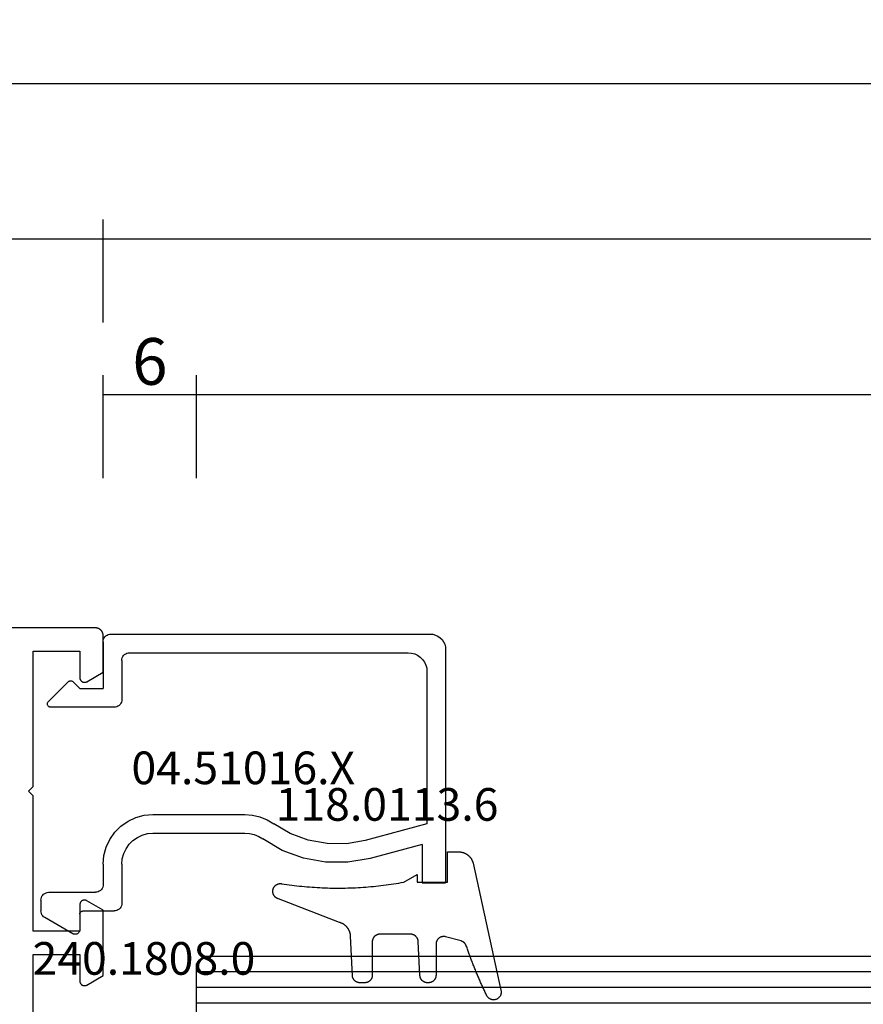
# Model space of a CAD drawing. Units: millimetres. Extents: x 0 to 2885, y -3223 to -50.
# Drawn here: x 1051 to 1106, y -3122 to -3059 of the extents above; entities that cross this region are included whole.
import ezdxf
from ezdxf.enums import TextEntityAlignment as Align

# ---------------------------------------------------------------- set-up
doc = ezdxf.new("R2010")
doc.units = ezdxf.units.MM
doc.header["$PDMODE"] = 3
doc.header["$PDSIZE"] = -0.5
for name, color, linetype in [('CrossSectionsDim', 3, 'Continuous'), ('CrossSectionsGlass', 4, 'Continuous'), ('CrossSectionsGums', 1, 'Continuous'), ('CrossSectionsProfils', 7, 'Continuous'), ('CrossSectionsTexts', 3, 'Continuous')]:
    doc.layers.add(name, color=color, linetype=linetype)
doc.styles.add('CrossSection', font='simplex.shx', dxfattribs={"height": 3})
doc.styles.get("Standard").update_dxf_attribs({"font": 'complex.shx', "height": 60})
doc.dimstyles.new('CrossSection', dxfattribs={"dimtxt": 3, "dimasz": 3, "dimexe": 1.25, "dimexo": 0.625, "dimtad": 1, "dimdec": 1, "dimtxsty": 'CrossSection', "dimblk": 'NONE', "dimcen": 2.5, "dimclrd": 256, "dimclre": 256, "dimadec": 0, "dimazin": 2, "dimtfac": 1, "dimtdec": 4, "dimtofl": 0, "dimtmove": 0, "dimatfit": 3, "dimfxl": 1, "dimtolj": 1, "dimtzin": 0, "dimarcsym": 0})

# ---------------------------------------------------------------- blocks, each defined once
blk = doc.blocks.new('08_24092_X', base_point=(0, 0))
at = {"layer": 'CrossSectionsProfils', "flags": 128}
blk.add_lwpolyline([(62.2, 40.7), (62.2, 53.2), (65.2, 53.2), (65.2, 51.5), (65.2, 51.487), (65.201, 51.474), (65.203, 51.461), (65.205, 51.448), (65.207, 51.435), (65.21, 51.422), (65.214, 51.41), (65.218, 51.397), (65.223, 51.385), (65.228, 51.373), (65.234, 51.361), (65.24, 51.35), (65.247, 51.339), (65.254, 51.328), (65.262, 51.317), (65.27, 51.307), (65.279, 51.297), (65.288, 51.288), (65.297, 51.279), (65.307, 51.27), (65.317, 51.262), (65.328, 51.254), (65.339, 51.247), (65.35, 51.24), (65.361, 51.234), (65.373, 51.228), (65.385, 51.223), (65.397, 51.218), (65.41, 51.214), (65.422, 51.21), (65.435, 51.207), (65.448, 51.205), (65.461, 51.203), (65.474, 51.201), (65.487, 51.2), (65.5, 51.2), (65.513, 51.2), (65.526, 51.201), (65.539, 51.203), (65.552, 51.205), (65.565, 51.207), (65.578, 51.21), (65.59, 51.214), (65.603, 51.218), (65.615, 51.223), (65.627, 51.228), (65.639, 51.234), (65.65, 51.24), (65.65, 51.24), (66.7, 51.846), (66.7, 56.054), (65.65, 56.66), (65.639, 56.666), (65.627, 56.672), (65.615, 56.677), (65.603, 56.682), (65.59, 56.686), (65.578, 56.69), (65.565, 56.693), (65.552, 56.695), (65.539, 56.697), (65.526, 56.699), (65.513, 56.7), (65.5, 56.7), (65.487, 56.7), (65.474, 56.699), (65.461, 56.697), (65.448, 56.695), (65.435, 56.693), (65.422, 56.69), (65.41, 56.686), (65.397, 56.682), (65.385, 56.677), (65.373, 56.672), (65.361, 56.666), (65.35, 56.66), (65.339, 56.653), (65.328, 56.646), (65.317, 56.638), (65.307, 56.63), (65.297, 56.621), (65.288, 56.612), (65.279, 56.603), (65.27, 56.593), (65.262, 56.583), (65.254, 56.572), (65.247, 56.561), (65.24, 56.55), (65.234, 56.539), (65.228, 56.527), (65.223, 56.515), (65.218, 56.503), (65.214, 56.49), (65.21, 56.478), (65.207, 56.465), (65.205, 56.452), (65.203, 56.439), (65.201, 56.426), (65.2, 56.413), (65.2, 56.4), (65.2, 56.4), (65.2, 54.7), (62.2, 54.7), (62.2, 63.4), (61.9, 63.7), (62.2, 64), (62.2, 72.7), (65.2, 72.7), (65.2, 71), (65.2, 70.987), (65.201, 70.974), (65.203, 70.961), (65.205, 70.948), (65.207, 70.935), (65.21, 70.922), (65.214, 70.91), (65.218, 70.897), (65.223, 70.885), (65.228, 70.873), (65.234, 70.861), (65.24, 70.85), (65.247, 70.839), (65.254, 70.828), (65.262, 70.817), (65.27, 70.807), (65.279, 70.797), (65.288, 70.788), (65.297, 70.779), (65.307, 70.77), (65.317, 70.762), (65.328, 70.754), (65.339, 70.747), (65.35, 70.74), (65.361, 70.734), (65.373, 70.728), (65.385, 70.723), (65.397, 70.718), (65.41, 70.714), (65.422, 70.71), (65.435, 70.707), (65.448, 70.705), (65.461, 70.703), (65.474, 70.701), (65.487, 70.7), (65.5, 70.7), (65.513, 70.7), (65.526, 70.701), (65.539, 70.703), (65.552, 70.705), (65.565, 70.707), (65.578, 70.71), (65.59, 70.714), (65.603, 70.718), (65.615, 70.723), (65.627, 70.728), (65.639, 70.734), (65.65, 70.74), (65.65, 70.74), (66.7, 71.346), (66.7, 73.7), (66.7, 73.716), (66.699, 73.733), (66.698, 73.749), (66.696, 73.765), (66.693, 73.781), (66.69, 73.798), (66.687, 73.814), (66.683, 73.829), (66.678, 73.845), (66.673, 73.861), (66.668, 73.876), (66.662, 73.891), (66.655, 73.906), (66.648, 73.921), (66.641, 73.936), (66.633, 73.95), (66.625, 73.964), (66.616, 73.978), (66.606, 73.991), (66.597, 74.004), (66.587, 74.017), (66.576, 74.03), (66.565, 74.042), (66.554, 74.054), (66.542, 74.065), (66.53, 74.076), (66.517, 74.087), (66.504, 74.097), (66.491, 74.106), (66.478, 74.116), (66.464, 74.125), (66.45, 74.133), (66.436, 74.141), (66.421, 74.148), (66.406, 74.155), (66.391, 74.162), (66.376, 74.168), (66.361, 74.173), (66.345, 74.178), (66.329, 74.183), (66.314, 74.187), (66.298, 74.19), (66.281, 74.193), (66.265, 74.196), (66.249, 74.198), (66.233, 74.199), (66.216, 74.2), (66.2, 74.2), (66.2, 74.2), (26, 74.2)], dxfattribs=at)
blk = doc.blocks.new('42_mm_4', base_point=(796.895, 0))
at = {"layer": 'CrossSectionsGlass'}
for p, q in [((817.895, -36.5), (817.895, -41.5)), ((817.895, -39), (0, -39)), ((817.895, -40), (0, -40)), ((817.895, -41), (0, -41)), ((817.395, -42), (817.895, -41.5)), ((817.395, -42), (0.5, -42))]:
    blk.add_line(p, q, dxfattribs=at)
blk = doc.blocks.new('04_51016_X_TEXT_6', base_point=(1055.205, 56.8))
at = {"layer": 'CrossSectionsTexts'}
blk.add_text('04.51016.X', height=2.1, dxfattribs=at).set_placement((1065.705, 64.15), align=Align.CENTER)
blk = doc.blocks.new('04_51016_X', base_point=(1946.166, 1335.181))
at = {"layer": 'CrossSectionsProfils'}
for p, q in [((1923.166, 1352.047), (1923.024, 1351.947)), ((1923.324, 1352.121), (1923.166, 1352.047)), ((1923.493, 1352.166), (1923.324, 1352.121)), ((1923.666, 1352.181), (1923.493, 1352.166)), ((1944.166, 1352.181), (1923.666, 1352.181)), ((1944.253, 1352.173), (1944.166, 1352.181)), ((1944.337, 1352.151), (1944.253, 1352.173)), ((1944.416, 1352.114), (1944.337, 1352.151)), ((1944.488, 1352.064), (1944.416, 1352.114)), ((1944.549, 1352.002), (1944.488, 1352.064)), ((1944.599, 1351.931), (1944.549, 1352.002)), ((1922.682, 1351.355), (1922.666, 1351.181)), ((1922.727, 1351.523), (1922.682, 1351.355)), ((1922.8, 1351.681), (1922.727, 1351.523)), ((1922.9, 1351.824), (1922.8, 1351.681)), ((1923.024, 1351.947), (1922.9, 1351.824)), ((1944.636, 1351.852), (1944.599, 1351.931)), ((1944.659, 1351.768), (1944.636, 1351.852)), ((1944.666, 1351.681), (1944.659, 1351.768)), ((1944.666, 1351.681), (1944.666, 1348.681)), ((1922.666, 1351.181), (1922.666, 1336.181)), ((1924.295, 1350.7), (1924.147, 1350.552)), ((1924.466, 1350.82), (1924.295, 1350.7)), ((1924.656, 1350.909), (1924.466, 1350.82)), ((1924.858, 1350.963), (1924.656, 1350.909)), ((1925.066, 1350.981), (1924.858, 1350.963)), ((1942.966, 1350.981), (1925.066, 1350.981)), ((1943.053, 1350.973), (1942.966, 1350.981)), ((1943.137, 1350.951), (1943.053, 1350.973)), ((1943.216, 1350.914), (1943.137, 1350.951)), ((1943.288, 1350.864), (1943.216, 1350.914)), ((1943.349, 1350.802), (1943.288, 1350.864)), ((1943.399, 1350.731), (1943.349, 1350.802)), ((1943.436, 1350.652), (1943.399, 1350.731)), ((1923.939, 1350.191), (1923.885, 1349.989)), ((1924.027, 1350.381), (1923.939, 1350.191)), ((1924.147, 1350.552), (1924.027, 1350.381)), ((1943.459, 1350.568), (1943.436, 1350.652)), ((1943.466, 1350.481), (1943.459, 1350.568)), ((1943.466, 1350.481), (1943.466, 1347.981)), ((1923.885, 1349.989), (1923.866, 1349.781)), ((1923.866, 1349.781), (1923.866, 1339.981)), ((1946.166, 1348.681), (1946.608, 1349.122)), ((1946.635, 1349.145), (1946.608, 1349.122)), ((1946.665, 1349.162), (1946.635, 1349.145)), ((1946.698, 1349.174), (1946.665, 1349.162)), ((1946.732, 1349.18), (1946.698, 1349.174)), ((1946.767, 1349.18), (1946.732, 1349.18)), ((1946.801, 1349.174), (1946.767, 1349.18)), ((1946.834, 1349.162), (1946.801, 1349.174)), ((1946.864, 1349.145), (1946.834, 1349.162)), ((1946.891, 1349.122), (1946.864, 1349.145)), ((1946.891, 1349.122), (1948.191, 1347.822)), ((1946.166, 1348.681), (1944.666, 1348.681)), ((1943.466, 1347.981), (1943.474, 1347.894)), ((1943.474, 1347.894), (1943.497, 1347.81)), ((1943.497, 1347.81), (1943.533, 1347.731)), ((1943.533, 1347.731), (1943.583, 1347.66)), ((1943.583, 1347.66), (1943.645, 1347.598)), ((1943.645, 1347.598), (1943.716, 1347.548)), ((1943.716, 1347.548), (1943.795, 1347.511)), ((1948.153, 1347.51), (1948.182, 1347.531)), ((1948.182, 1347.531), (1948.207, 1347.558)), ((1948.214, 1347.795), (1948.191, 1347.822)), ((1948.207, 1347.558), (1948.226, 1347.588)), ((1948.232, 1347.763), (1948.214, 1347.795)), ((1948.226, 1347.588), (1948.24, 1347.622)), ((1948.244, 1347.729), (1948.232, 1347.763)), ((1948.24, 1347.622), (1948.248, 1347.657)), ((1948.249, 1347.693), (1948.244, 1347.729)), ((1948.248, 1347.657), (1948.249, 1347.693)), ((1943.795, 1347.511), (1943.88, 1347.489)), ((1943.88, 1347.489), (1943.966, 1347.481)), ((1943.966, 1347.481), (1948.049, 1347.481)), ((1948.049, 1347.481), (1948.085, 1347.484)), ((1948.085, 1347.484), (1948.12, 1347.494)), ((1948.12, 1347.494), (1948.153, 1347.51)), ((1935.568, 1340.581), (1935.074, 1340.543)), ((1941.466, 1340.581), (1935.568, 1340.581)), ((1942.022, 1340.532), (1941.466, 1340.581)), ((1923.866, 1339.981), (1927.828, 1338.92)), ((1932.646, 1339.359), (1933.708, 1339.985)), ((1934.133, 1340.241), (1933.708, 1339.985)), ((1934.592, 1340.428), (1934.133, 1340.241)), ((1935.074, 1340.543), (1934.592, 1340.428)), ((1942.561, 1340.388), (1942.022, 1340.532)), ((1943.066, 1340.152), (1942.561, 1340.388)), ((1943.523, 1339.832), (1943.066, 1340.152)), ((1931.49, 1338.93), (1932.646, 1339.359)), ((1935.26, 1339.357), (1934.958, 1339.286)), ((1935.568, 1339.381), (1935.26, 1339.357)), ((1941.466, 1339.381), (1935.568, 1339.381)), ((1941.814, 1339.351), (1941.466, 1339.381)), ((1942.151, 1339.26), (1941.814, 1339.351)), ((1943.918, 1339.438), (1943.523, 1339.832)), ((1944.238, 1338.981), (1943.918, 1339.438)), ((1927.828, 1338.92), (1929.043, 1338.707)), ((1929.043, 1338.707), (1930.276, 1338.71)), ((1930.276, 1338.71), (1931.49, 1338.93)), ((1933.161, 1338.276), (1934.406, 1339.009)), ((1934.671, 1339.169), (1934.406, 1339.009)), ((1934.958, 1339.286), (1934.671, 1339.169)), ((1942.466, 1339.113), (1942.151, 1339.26)), ((1942.752, 1338.913), (1942.466, 1339.113)), ((1942.999, 1338.667), (1942.752, 1338.913)), ((1943.199, 1338.381), (1942.999, 1338.667)), ((1944.473, 1338.476), (1944.238, 1338.981)), ((1924.166, 1338.658), (1927.517, 1337.76)), ((1924.166, 1338.658), (1924.166, 1336.181)), ((1931.807, 1337.773), (1933.161, 1338.276)), ((1943.346, 1338.065), (1943.199, 1338.381)), ((1943.436, 1337.728), (1943.346, 1338.065)), ((1944.618, 1337.937), (1944.473, 1338.476)), ((1927.517, 1337.76), (1928.94, 1337.511)), ((1928.94, 1337.511), (1930.385, 1337.515)), ((1930.385, 1337.515), (1931.807, 1337.773)), ((1943.466, 1337.381), (1943.436, 1337.728)), ((1944.666, 1337.381), (1944.618, 1337.937)), ((1943.466, 1337.381), (1943.466, 1334.881)), ((1944.666, 1337.381), (1944.666, 1336.081)), ((1924.166, 1336.181), (1922.666, 1336.181)), ((1944.666, 1336.081), (1944.674, 1335.994)), ((1944.674, 1335.994), (1944.697, 1335.91)), ((1944.697, 1335.91), (1944.733, 1335.831)), ((1944.733, 1335.831), (1944.783, 1335.76)), ((1944.783, 1335.76), (1944.845, 1335.698)), ((1944.845, 1335.698), (1944.916, 1335.648)), ((1944.916, 1335.648), (1944.995, 1335.611)), ((1944.995, 1335.611), (1945.08, 1335.589)), ((1945.08, 1335.589), (1945.166, 1335.581)), ((1948.166, 1335.581), (1945.166, 1335.581)), ((1948.253, 1335.573), (1948.166, 1335.581)), ((1948.337, 1335.551), (1948.253, 1335.573)), ((1948.416, 1335.514), (1948.337, 1335.551)), ((1948.488, 1335.464), (1948.416, 1335.514)), ((1943.466, 1334.881), (1943.474, 1334.794)), ((1948.549, 1335.402), (1948.488, 1335.464)), ((1948.599, 1335.331), (1948.549, 1335.402)), ((1948.636, 1335.252), (1948.599, 1335.331)), ((1948.659, 1335.168), (1948.636, 1335.252)), ((1948.666, 1335.081), (1948.659, 1335.168)), ((1948.666, 1335.081), (1948.666, 1334.393)), ((1943.474, 1334.794), (1943.497, 1334.71)), ((1943.497, 1334.71), (1943.533, 1334.631)), ((1943.533, 1334.631), (1943.583, 1334.56)), ((1943.583, 1334.56), (1943.645, 1334.498)), ((1943.645, 1334.498), (1943.716, 1334.448)), ((1943.716, 1334.448), (1943.795, 1334.411)), ((1943.795, 1334.411), (1943.88, 1334.389)), ((1943.88, 1334.389), (1943.966, 1334.381)), ((1945.966, 1334.381), (1943.966, 1334.381)), ((1946.001, 1334.378), (1945.966, 1334.381)), ((1946.035, 1334.369), (1946.001, 1334.378)), ((1946.066, 1334.354), (1946.035, 1334.369)), ((1946.095, 1334.334), (1946.066, 1334.354)), ((1946.12, 1334.31), (1946.095, 1334.334)), ((1946.14, 1334.281), (1946.12, 1334.31)), ((1946.154, 1334.249), (1946.14, 1334.281)), ((1946.163, 1334.216), (1946.154, 1334.249)), ((1948.636, 1334.222), (1948.659, 1334.307)), ((1948.659, 1334.307), (1948.666, 1334.393)), ((1946.166, 1334.181), (1946.163, 1334.216)), ((1946.166, 1334.181), (1946.166, 1333.181)), ((1946.616, 1332.921), (1948.416, 1333.96)), ((1948.416, 1333.96), (1948.488, 1334.01)), ((1948.488, 1334.01), (1948.549, 1334.072)), ((1948.549, 1334.072), (1948.599, 1334.143)), ((1948.599, 1334.143), (1948.636, 1334.222)), ((1946.166, 1333.181), (1946.171, 1333.129)), ((1946.171, 1333.129), (1946.185, 1333.078)), ((1946.185, 1333.078), (1946.207, 1333.031)), ((1946.207, 1333.031), (1946.237, 1332.988)), ((1946.237, 1332.988), (1946.274, 1332.951)), ((1946.274, 1332.951), (1946.316, 1332.921)), ((1946.316, 1332.921), (1946.364, 1332.899)), ((1946.364, 1332.899), (1946.414, 1332.886)), ((1946.414, 1332.886), (1946.466, 1332.881)), ((1946.466, 1332.881), (1946.519, 1332.886)), ((1946.519, 1332.886), (1946.569, 1332.899)), ((1946.569, 1332.899), (1946.616, 1332.921))]:
    blk.add_line(p, q, dxfattribs=at)
blk = doc.blocks.new('118_0113_6_TEXT_6', base_point=(1078.705, 57.8))
at = {"layer": 'CrossSectionsTexts'}
blk.add_text('118.0113.6', height=2.1, dxfattribs=at).set_placement((1074.939, 61.8), align=Align.CENTER)
blk = doc.blocks.new('118_0113_6', base_point=(1461.999, 1136.215))
at = {"layer": 'CrossSectionsGums', "color": 252, "true_color": 0x848484, "flags": 128}
blk.add_lwpolyline([(1461.38, 1132.285), (1461.38, 1130.288), (1461.38, 1130.272), (1461.379, 1130.256), (1461.378, 1130.24), (1461.376, 1130.224), (1461.374, 1130.208), (1461.371, 1130.192), (1461.367, 1130.177), (1461.364, 1130.161), (1461.359, 1130.146), (1461.354, 1130.131), (1461.349, 1130.116), (1461.343, 1130.101), (1461.337, 1130.086), (1461.33, 1130.072), (1461.323, 1130.058), (1461.315, 1130.044), (1461.307, 1130.03), (1461.298, 1130.017), (1461.289, 1130.004), (1461.279, 1129.991), (1461.269, 1129.978), (1461.259, 1129.966), (1461.248, 1129.954), (1461.237, 1129.943), (1461.226, 1129.932), (1461.214, 1129.921), (1461.202, 1129.911), (1461.189, 1129.901), (1461.177, 1129.891), (1461.163, 1129.882), (1461.15, 1129.874), (1461.136, 1129.865), (1461.122, 1129.858), (1461.108, 1129.85), (1461.094, 1129.844), (1461.079, 1129.837), (1461.064, 1129.831), (1461.049, 1129.826), (1461.034, 1129.821), (1461.019, 1129.817), (1461.003, 1129.813), (1460.988, 1129.809), (1460.972, 1129.807), (1460.956, 1129.804), (1460.94, 1129.802), (1460.925, 1129.801), (1460.909, 1129.8), (1460.893, 1129.8), (1460.893, 1129.8), (1460.836, 1129.8), (1460.821, 1129.8), (1460.805, 1129.801), (1460.79, 1129.802), (1460.775, 1129.804), (1460.76, 1129.806), (1460.744, 1129.809), (1460.729, 1129.812), (1460.714, 1129.816), (1460.699, 1129.82), (1460.685, 1129.824), (1460.67, 1129.829), (1460.656, 1129.835), (1460.641, 1129.841), (1460.627, 1129.847), (1460.614, 1129.854), (1460.6, 1129.861), (1460.587, 1129.869), (1460.573, 1129.877), (1460.561, 1129.886), (1460.548, 1129.894), (1460.536, 1129.904), (1460.524, 1129.913), (1460.512, 1129.924), (1460.501, 1129.934), (1460.49, 1129.945), (1460.479, 1129.956), (1460.469, 1129.967), (1460.459, 1129.979), (1460.449, 1129.991), (1460.44, 1130.004), (1460.431, 1130.016), (1460.423, 1130.029), (1460.415, 1130.042), (1460.407, 1130.056), (1460.4, 1130.07), (1460.394, 1130.083), (1460.387, 1130.098), (1460.382, 1130.112), (1460.376, 1130.126), (1460.371, 1130.141), (1460.367, 1130.156), (1460.363, 1130.171), (1460.36, 1130.186), (1460.357, 1130.201), (1460.354, 1130.216), (1460.352, 1130.231), (1460.351, 1130.247), (1460.349, 1130.262), (1460.349, 1130.262), (1460.234, 1132.458), (1460.233, 1132.473), (1460.232, 1132.489), (1460.23, 1132.504), (1460.227, 1132.519), (1460.224, 1132.534), (1460.221, 1132.549), (1460.217, 1132.564), (1460.212, 1132.579), (1460.208, 1132.594), (1460.202, 1132.608), (1460.196, 1132.623), (1460.19, 1132.637), (1460.184, 1132.651), (1460.176, 1132.664), (1460.169, 1132.678), (1460.161, 1132.691), (1460.153, 1132.704), (1460.144, 1132.717), (1460.135, 1132.729), (1460.125, 1132.741), (1460.115, 1132.753), (1460.105, 1132.764), (1460.094, 1132.775), (1460.083, 1132.786), (1460.072, 1132.797), (1460.06, 1132.807), (1460.048, 1132.816), (1460.036, 1132.826), (1460.023, 1132.835), (1460.01, 1132.843), (1459.997, 1132.851), (1459.984, 1132.859), (1459.97, 1132.866), (1459.956, 1132.873), (1459.942, 1132.879), (1459.928, 1132.885), (1459.914, 1132.891), (1459.899, 1132.896), (1459.884, 1132.9), (1459.87, 1132.905), (1459.855, 1132.908), (1459.84, 1132.911), (1459.824, 1132.914), (1459.809, 1132.916), (1459.794, 1132.918), (1459.778, 1132.919), (1459.763, 1132.92), (1459.748, 1132.92), (1459.748, 1132.92), (1457.773, 1132.92), (1457.757, 1132.92), (1457.741, 1132.919), (1457.725, 1132.918), (1457.709, 1132.916), (1457.693, 1132.914), (1457.678, 1132.911), (1457.662, 1132.907), (1457.646, 1132.903), (1457.631, 1132.899), (1457.616, 1132.894), (1457.601, 1132.889), (1457.586, 1132.883), (1457.571, 1132.877), (1457.557, 1132.87), (1457.543, 1132.863), (1457.529, 1132.855), (1457.515, 1132.847), (1457.502, 1132.838), (1457.489, 1132.829), (1457.476, 1132.819), (1457.463, 1132.809), (1457.451, 1132.799), (1457.439, 1132.788), (1457.428, 1132.777), (1457.417, 1132.766), (1457.406, 1132.754), (1457.396, 1132.742), (1457.386, 1132.729), (1457.376, 1132.717), (1457.367, 1132.703), (1457.359, 1132.69), (1457.35, 1132.676), (1457.343, 1132.662), (1457.335, 1132.648), (1457.329, 1132.634), (1457.322, 1132.619), (1457.316, 1132.604), (1457.311, 1132.589), (1457.306, 1132.574), (1457.302, 1132.559), (1457.298, 1132.543), (1457.295, 1132.528), (1457.292, 1132.512), (1457.289, 1132.496), (1457.288, 1132.48), (1457.286, 1132.464), (1457.285, 1132.449), (1457.285, 1132.433), (1457.285, 1132.433), (1457.285, 1130.288), (1457.285, 1130.272), (1457.284, 1130.256), (1457.283, 1130.24), (1457.281, 1130.224), (1457.279, 1130.208), (1457.276, 1130.192), (1457.272, 1130.177), (1457.269, 1130.161), (1457.264, 1130.146), (1457.259, 1130.131), (1457.254, 1130.116), (1457.248, 1130.101), (1457.242, 1130.086), (1457.235, 1130.072), (1457.228, 1130.058), (1457.22, 1130.044), (1457.212, 1130.03), (1457.203, 1130.017), (1457.194, 1130.004), (1457.184, 1129.991), (1457.174, 1129.978), (1457.164, 1129.966), (1457.153, 1129.954), (1457.142, 1129.943), (1457.131, 1129.932), (1457.119, 1129.921), (1457.107, 1129.911), (1457.094, 1129.901), (1457.082, 1129.891), (1457.068, 1129.882), (1457.055, 1129.874), (1457.041, 1129.865), (1457.027, 1129.858), (1457.013, 1129.85), (1456.999, 1129.844), (1456.984, 1129.837), (1456.969, 1129.831), (1456.954, 1129.826), (1456.939, 1129.821), (1456.924, 1129.817), (1456.908, 1129.813), (1456.893, 1129.809), (1456.877, 1129.807), (1456.861, 1129.804), (1456.845, 1129.802), (1456.83, 1129.801), (1456.814, 1129.8), (1456.798, 1129.8), (1456.798, 1129.8), (1456.495, 1129.8), (1456.48, 1129.8), (1456.465, 1129.801), (1456.45, 1129.802), (1456.435, 1129.804), (1456.42, 1129.806), (1456.404, 1129.809), (1456.39, 1129.812), (1456.375, 1129.815), (1456.36, 1129.819), (1456.345, 1129.824), (1456.331, 1129.829), (1456.317, 1129.834), (1456.303, 1129.84), (1456.289, 1129.846), (1456.275, 1129.853), (1456.262, 1129.86), (1456.248, 1129.867), (1456.235, 1129.875), (1456.223, 1129.884), (1456.21, 1129.892), (1456.198, 1129.901), (1456.186, 1129.911), (1456.174, 1129.921), (1456.163, 1129.931), (1456.152, 1129.942), (1456.141, 1129.953), (1456.131, 1129.964), (1456.121, 1129.975), (1456.111, 1129.987), (1456.102, 1129.999), (1456.093, 1130.012), (1456.085, 1130.024), (1456.077, 1130.037), (1456.069, 1130.051), (1456.062, 1130.064), (1456.055, 1130.078), (1456.049, 1130.092), (1456.043, 1130.106), (1456.038, 1130.12), (1456.033, 1130.134), (1456.028, 1130.149), (1456.024, 1130.163), (1456.02, 1130.178), (1456.017, 1130.193), (1456.014, 1130.208), (1456.012, 1130.223), (1456.01, 1130.238), (1456.009, 1130.254), (1456.009, 1130.254), (1455.896, 1132.805), (1455.894, 1132.831), (1455.891, 1132.856), (1455.888, 1132.88), (1455.884, 1132.905), (1455.879, 1132.93), (1455.874, 1132.955), (1455.868, 1132.979), (1455.861, 1133.003), (1455.854, 1133.028), (1455.846, 1133.051), (1455.838, 1133.075), (1455.829, 1133.099), (1455.819, 1133.122), (1455.809, 1133.145), (1455.798, 1133.168), (1455.787, 1133.19), (1455.775, 1133.212), (1455.762, 1133.234), (1455.749, 1133.256), (1455.735, 1133.277), (1455.721, 1133.298), (1455.706, 1133.318), (1455.691, 1133.338), (1455.675, 1133.358), (1455.659, 1133.377), (1455.642, 1133.396), (1455.625, 1133.414), (1455.607, 1133.432), (1455.589, 1133.449), (1455.571, 1133.466), (1455.552, 1133.483), (1455.532, 1133.499), (1455.512, 1133.514), (1455.492, 1133.529), (1455.472, 1133.544), (1455.451, 1133.557), (1455.429, 1133.571), (1455.408, 1133.584), (1455.386, 1133.596), (1455.363, 1133.607), (1455.341, 1133.618), (1455.318, 1133.629), (1455.295, 1133.639), (1455.271, 1133.648), (1455.248, 1133.657), (1455.224, 1133.665), (1455.2, 1133.672), (1455.175, 1133.679), (1455.175, 1133.679), (1451.26, 1135.193), (1451.247, 1135.197), (1451.235, 1135.201), (1451.222, 1135.205), (1451.21, 1135.21), (1451.197, 1135.215), (1451.185, 1135.22), (1451.173, 1135.226), (1451.161, 1135.232), (1451.15, 1135.238), (1451.138, 1135.245), (1451.127, 1135.252), (1451.116, 1135.259), (1451.105, 1135.266), (1451.094, 1135.274), (1451.083, 1135.282), (1451.073, 1135.291), (1451.063, 1135.299), (1451.053, 1135.308), (1451.044, 1135.318), (1451.034, 1135.327), (1451.025, 1135.337), (1451.016, 1135.347), (1451.008, 1135.357), (1451, 1135.367), (1450.992, 1135.378), (1450.984, 1135.389), (1450.977, 1135.4), (1450.97, 1135.411), (1450.963, 1135.423), (1450.956, 1135.434), (1450.95, 1135.446), (1450.945, 1135.458), (1450.939, 1135.47), (1450.934, 1135.483), (1450.929, 1135.495), (1450.925, 1135.507), (1450.921, 1135.52), (1450.917, 1135.533), (1450.914, 1135.546), (1450.91, 1135.559), (1450.908, 1135.572), (1450.905, 1135.585), (1450.903, 1135.598), (1450.902, 1135.611), (1450.901, 1135.624), (1450.9, 1135.638), (1450.899, 1135.651), (1450.899, 1135.664), (1450.899, 1135.664), (1450.899, 1135.688), (1450.899, 1135.705), (1450.9, 1135.723), (1450.902, 1135.74), (1450.904, 1135.758), (1450.907, 1135.775), (1450.91, 1135.792), (1450.914, 1135.809), (1450.919, 1135.826), (1450.924, 1135.843), (1450.93, 1135.86), (1450.937, 1135.876), (1450.944, 1135.892), (1450.951, 1135.908), (1450.959, 1135.923), (1450.968, 1135.938), (1450.977, 1135.953), (1450.987, 1135.968), (1450.998, 1135.982), (1451.008, 1135.996), (1451.02, 1136.009), (1451.031, 1136.022), (1451.044, 1136.035), (1451.056, 1136.047), (1451.07, 1136.058), (1451.083, 1136.07), (1451.097, 1136.08), (1451.111, 1136.09), (1451.126, 1136.1), (1451.141, 1136.109), (1451.156, 1136.118), (1451.172, 1136.126), (1451.188, 1136.133), (1451.204, 1136.14), (1451.22, 1136.146), (1451.237, 1136.152), (1451.254, 1136.157), (1451.271, 1136.161), (1451.288, 1136.165), (1451.305, 1136.169), (1451.322, 1136.171), (1451.34, 1136.173), (1451.357, 1136.175), (1451.375, 1136.175), (1451.392, 1136.175), (1451.41, 1136.175), (1451.427, 1136.174), (1451.445, 1136.172), (1451.462, 1136.17), (1451.462, 1136.17), (1451.624, 1136.145), (1451.787, 1136.121), (1451.949, 1136.098), (1452.112, 1136.077), (1452.275, 1136.056), (1452.438, 1136.037), (1452.601, 1136.019), (1452.765, 1136.002), (1452.928, 1135.986), (1453.092, 1135.972), (1453.255, 1135.958), (1453.419, 1135.946), (1453.583, 1135.935), (1453.747, 1135.925), (1453.91, 1135.916), (1454.074, 1135.908), (1454.238, 1135.901), (1454.403, 1135.896), (1454.567, 1135.891), (1454.731, 1135.888), (1454.895, 1135.886), (1455.059, 1135.885), (1455.223, 1135.885), (1455.388, 1135.887), (1455.552, 1135.889), (1455.716, 1135.893), (1455.88, 1135.898), (1456.044, 1135.904), (1456.208, 1135.911), (1456.372, 1135.919), (1456.536, 1135.929), (1456.7, 1135.939), (1456.863, 1135.951), (1457.027, 1135.964), (1457.191, 1135.978), (1457.354, 1135.993), (1457.518, 1136.009), (1457.681, 1136.027), (1457.844, 1136.045), (1458.007, 1136.065), (1458.17, 1136.086), (1458.332, 1136.108), (1458.495, 1136.131), (1458.657, 1136.155), (1458.82, 1136.181), (1458.982, 1136.207), (1459.143, 1136.235), (1459.305, 1136.264), (1459.305, 1136.264), (1460.161, 1136.753), (1460.161, 1136.265), (1462.111, 1136.265), (1462.111, 1138.215), (1462.822, 1138.215), (1462.849, 1138.215), (1462.876, 1138.214), (1462.902, 1138.212), (1462.929, 1138.209), (1462.955, 1138.206), (1462.982, 1138.202), (1463.008, 1138.197), (1463.034, 1138.192), (1463.06, 1138.186), (1463.086, 1138.179), (1463.111, 1138.171), (1463.137, 1138.163), (1463.162, 1138.154), (1463.187, 1138.144), (1463.211, 1138.134), (1463.236, 1138.123), (1463.26, 1138.112), (1463.283, 1138.099), (1463.307, 1138.086), (1463.33, 1138.073), (1463.352, 1138.059), (1463.375, 1138.044), (1463.396, 1138.028), (1463.418, 1138.012), (1463.439, 1137.996), (1463.459, 1137.979), (1463.479, 1137.961), (1463.498, 1137.943), (1463.517, 1137.924), (1463.536, 1137.905), (1463.554, 1137.885), (1463.571, 1137.865), (1463.588, 1137.844), (1463.604, 1137.823), (1463.62, 1137.801), (1463.635, 1137.779), (1463.649, 1137.757), (1463.663, 1137.734), (1463.676, 1137.711), (1463.689, 1137.687), (1463.701, 1137.663), (1463.712, 1137.639), (1463.723, 1137.615), (1463.733, 1137.59), (1463.742, 1137.565), (1463.75, 1137.54), (1463.758, 1137.514), (1463.765, 1137.488), (1463.765, 1137.488), (1465.551, 1129.315), (1465.558, 1129.286), (1465.562, 1129.257), (1465.566, 1129.227), (1465.567, 1129.197), (1465.566, 1129.167), (1465.564, 1129.137), (1465.56, 1129.108), (1465.554, 1129.078), (1465.546, 1129.049), (1465.536, 1129.021), (1465.525, 1128.993), (1465.512, 1128.966), (1465.497, 1128.94), (1465.481, 1128.915), (1465.464, 1128.891), (1465.445, 1128.868), (1465.424, 1128.846), (1465.402, 1128.826), (1465.379, 1128.807), (1465.355, 1128.789), (1465.33, 1128.773), (1465.304, 1128.758), (1465.277, 1128.745), (1465.249, 1128.734), (1465.221, 1128.724), (1465.192, 1128.717), (1465.163, 1128.711), (1465.133, 1128.707), (1465.103, 1128.704), (1465.073, 1128.704), (1465.043, 1128.705), (1465.014, 1128.708), (1464.984, 1128.713), (1464.955, 1128.72), (1464.926, 1128.728), (1464.898, 1128.738), (1464.871, 1128.75), (1464.844, 1128.764), (1464.818, 1128.779), (1464.794, 1128.796), (1464.77, 1128.814), (1464.747, 1128.834), (1464.726, 1128.855), (1464.706, 1128.877), (1464.688, 1128.901), (1464.671, 1128.925), (1464.655, 1128.951), (1464.641, 1128.977), (1464.641, 1128.977), (1464.61, 1129.042), (1464.578, 1129.107), (1464.547, 1129.172), (1464.516, 1129.237), (1464.486, 1129.302), (1464.455, 1129.367), (1464.425, 1129.433), (1464.394, 1129.498), (1464.364, 1129.563), (1464.334, 1129.629), (1464.304, 1129.695), (1464.275, 1129.76), (1464.245, 1129.826), (1464.216, 1129.892), (1464.187, 1129.958), (1464.158, 1130.024), (1464.13, 1130.09), (1464.101, 1130.156), (1464.073, 1130.222), (1464.045, 1130.288), (1464.017, 1130.355), (1463.989, 1130.421), (1463.961, 1130.488), (1463.934, 1130.554), (1463.906, 1130.621), (1463.879, 1130.688), (1463.852, 1130.754), (1463.825, 1130.821), (1463.799, 1130.888), (1463.772, 1130.955), (1463.746, 1131.022), (1463.72, 1131.089), (1463.694, 1131.157), (1463.669, 1131.224), (1463.643, 1131.291), (1463.618, 1131.359), (1463.592, 1131.426), (1463.567, 1131.494), (1463.543, 1131.561), (1463.518, 1131.629), (1463.494, 1131.697), (1463.469, 1131.764), (1463.445, 1131.832), (1463.421, 1131.9), (1463.398, 1131.968), (1463.374, 1132.036), (1463.351, 1132.104), (1463.327, 1132.173), (1463.327, 1132.173), (1463.324, 1132.182), (1463.32, 1132.191), (1463.316, 1132.2), (1463.312, 1132.209), (1463.308, 1132.218), (1463.303, 1132.227), (1463.298, 1132.236), (1463.294, 1132.245), (1463.289, 1132.253), (1463.283, 1132.262), (1463.278, 1132.27), (1463.273, 1132.278), (1463.267, 1132.287), (1463.261, 1132.295), (1463.255, 1132.303), (1463.249, 1132.311), (1463.243, 1132.318), (1463.237, 1132.326), (1463.23, 1132.333), (1463.224, 1132.341), (1463.217, 1132.348), (1463.21, 1132.355), (1463.203, 1132.362), (1463.196, 1132.369), (1463.188, 1132.376), (1463.181, 1132.382), (1463.173, 1132.389), (1463.166, 1132.395), (1463.158, 1132.401), (1463.15, 1132.407), (1463.142, 1132.413), (1463.134, 1132.419), (1463.126, 1132.425), (1463.117, 1132.43), (1463.109, 1132.435), (1463.1, 1132.44), (1463.092, 1132.445), (1463.083, 1132.45), (1463.074, 1132.455), (1463.065, 1132.459), (1463.056, 1132.463), (1463.047, 1132.467), (1463.038, 1132.471), (1463.029, 1132.475), (1463.02, 1132.479), (1463.01, 1132.482), (1463.001, 1132.485), (1462.991, 1132.488), (1462.991, 1132.488), (1461.994, 1132.756), (1461.976, 1132.76), (1461.958, 1132.764), (1461.939, 1132.767), (1461.921, 1132.769), (1461.902, 1132.771), (1461.884, 1132.772), (1461.865, 1132.772), (1461.846, 1132.772), (1461.828, 1132.771), (1461.809, 1132.769), (1461.791, 1132.766), (1461.773, 1132.763), (1461.754, 1132.759), (1461.736, 1132.754), (1461.719, 1132.749), (1461.701, 1132.743), (1461.684, 1132.736), (1461.666, 1132.729), (1461.65, 1132.721), (1461.633, 1132.712), (1461.617, 1132.703), (1461.601, 1132.693), (1461.586, 1132.683), (1461.571, 1132.672), (1461.556, 1132.66), (1461.542, 1132.648), (1461.529, 1132.635), (1461.516, 1132.622), (1461.503, 1132.608), (1461.491, 1132.594), (1461.479, 1132.579), (1461.468, 1132.564), (1461.458, 1132.549), (1461.448, 1132.533), (1461.439, 1132.517), (1461.43, 1132.5), (1461.423, 1132.484), (1461.415, 1132.466), (1461.409, 1132.449), (1461.403, 1132.431), (1461.397, 1132.413), (1461.393, 1132.395), (1461.389, 1132.377), (1461.386, 1132.359), (1461.383, 1132.34), (1461.382, 1132.322), (1461.381, 1132.303), (1461.38, 1132.285), (1461.38, 1132.285)], dxfattribs=at)
blk = doc.blocks.new('240_1808_0_TEXT', base_point=(1052.705, 49.9))
at = {"layer": 'CrossSectionsTexts'}
blk.add_text('240.1808.0', height=2.1, dxfattribs=at).set_placement((1059.325, 51.9), align=Align.CENTER)
blk = doc.blocks.new('*D235')
at = {"layer": 'CrossSectionsDim', "lineweight": -2}
for p, q in [((1056.705, 83.825), (1056.705, 90.45)), ((1062.705, 83.825), (1062.705, 90.45)), ((1056.705, 89.2), (1062.705, 89.2))]:
    blk.add_line(p, q, dxfattribs=at)
at = {"layer": 'Defpoints', "color": 0}
for p in [(1062.705, 89.2), (1056.705, 83.2), (1062.705, 83.2)]:
    blk.add_point(p, dxfattribs=at)
at = {"layer": 'CrossSectionsDim', "color": 0, "insert": (1059.705, 91.325), "char_height": 3, "attachment_point": 5, "style": 'CrossSection'}
blk.add_mtext('\\A1;6', dxfattribs=at)
blk = doc.blocks.new('_NONE')
blk = doc.blocks.new('*D236')
at = {"layer": 'CrossSectionsDim', "lineweight": -2}
for p, q in [((1062.705, 83.825), (1062.705, 90.45)), ((1880.6, 83.825), (1880.6, 90.45)), ((1062.705, 89.2), (1880.6, 89.2))]:
    blk.add_line(p, q, dxfattribs=at)
at = {"layer": 'Defpoints', "color": 0}
for p in [(1880.6, 89.2), (1062.705, 83.2), (1880.6, 83.2)]:
    blk.add_point(p, dxfattribs=at)
at = {"layer": 'CrossSectionsDim', "color": 0, "insert": (1471.6525, 91.325), "char_height": 3, "attachment_point": 5, "style": 'CrossSection'}
blk.add_mtext('\\A1;818', dxfattribs=at)
blk = doc.blocks.new('*D237')
at = {"layer": 'CrossSectionsDim', "lineweight": -2}
for p, q in [((1056.705, 93.825), (1056.705, 100.45)), ((1886.6, 93.825), (1886.6, 100.45)), ((1056.705, 99.2), (1886.6, 99.2))]:
    blk.add_line(p, q, dxfattribs=at)
at = {"layer": 'Defpoints', "color": 0}
for p in [(1886.6, 99.2), (1056.705, 93.2), (1886.6, 93.2)]:
    blk.add_point(p, dxfattribs=at)
at = {"layer": 'CrossSectionsDim', "color": 0, "insert": (1471.6525, 101.325), "char_height": 3, "attachment_point": 5, "style": 'CrossSection'}
blk.add_mtext('\\A1;830', dxfattribs=at)
blk = doc.blocks.new('*D242')
at = {"layer": 'CrossSectionsDim', "lineweight": -2}
for p, q in [((1024.995, 93.825), (1024.995, 100.45)), ((1056.705, 93.825), (1056.705, 100.45)), ((1024.995, 99.2), (1056.705, 99.2))]:
    blk.add_line(p, q, dxfattribs=at)
at = {"layer": 'Defpoints', "color": 0}
for p in [(1056.705, 99.2), (1024.995, 93.2), (1056.705, 93.2)]:
    blk.add_point(p, dxfattribs=at)
at = {"layer": 'CrossSectionsDim', "color": 0, "insert": (1040.85, 101.325), "char_height": 3, "attachment_point": 5, "style": 'CrossSection'}
blk.add_mtext('\\A1;32', dxfattribs=at)
blk = doc.blocks.new('*D243')
at = {"layer": 'CrossSectionsDim', "lineweight": -2}
for p, q in [((1009.995, 103.825), (1009.995, 110.45)), ((1953.3, 103.825), (1953.3, 110.45)), ((1009.995, 109.2), (1953.3, 109.2))]:
    blk.add_line(p, q, dxfattribs=at)
at = {"layer": 'Defpoints', "color": 0}
for p in [(1953.3, 109.2), (1009.995, 103.2), (1953.3, 103.2)]:
    blk.add_point(p, dxfattribs=at)
at = {"layer": 'CrossSectionsDim', "color": 0, "insert": (1481.6475, 111.325), "char_height": 3, "attachment_point": 5, "style": 'CrossSection'}
blk.add_mtext('\\A1;943', dxfattribs=at)
blk = doc.blocks.new('*D155')
at = {"layer": 'CrossSectionsDim', "lineweight": -2}
for p, q in [((1056.705, -3088.175), (1056.705, -3081.55)), ((1062.705, -3088.175), (1062.705, -3081.55)), ((1056.705, -3082.8), (1062.705, -3082.8))]:
    blk.add_line(p, q, dxfattribs=at)
at = {"layer": 'Defpoints', "color": 0}
for p in [(1062.705, -3082.8), (1056.705, -3088.8), (1062.705, -3088.8)]:
    blk.add_point(p, dxfattribs=at)
at = {"layer": 'CrossSectionsDim', "color": 0, "insert": (1059.705, -3080.675), "char_height": 3, "attachment_point": 5, "style": 'CrossSection'}
blk.add_mtext('\\A1;6', dxfattribs=at)
blk = doc.blocks.new('*D156')
at = {"layer": 'CrossSectionsDim', "lineweight": -2}
for p, q in [((1062.705, -3088.175), (1062.705, -3081.55)), ((1880.6, -3088.175), (1880.6, -3081.55)), ((1062.705, -3082.8), (1880.6, -3082.8))]:
    blk.add_line(p, q, dxfattribs=at)
at = {"layer": 'Defpoints', "color": 0}
for p in [(1880.6, -3082.8), (1062.705, -3088.8), (1880.6, -3088.8)]:
    blk.add_point(p, dxfattribs=at)
at = {"layer": 'CrossSectionsDim', "color": 0, "insert": (1471.6525, -3080.675), "char_height": 3, "attachment_point": 5, "style": 'CrossSection'}
blk.add_mtext('\\A1;818', dxfattribs=at)
blk = doc.blocks.new('*D157')
at = {"layer": 'CrossSectionsDim', "lineweight": -2}
for p, q in [((1056.705, -3078.175), (1056.705, -3071.55)), ((1886.6, -3078.175), (1886.6, -3071.55)), ((1056.705, -3072.8), (1886.6, -3072.8))]:
    blk.add_line(p, q, dxfattribs=at)
at = {"layer": 'Defpoints', "color": 0}
for p in [(1886.6, -3072.8), (1056.705, -3078.8), (1886.6, -3078.8)]:
    blk.add_point(p, dxfattribs=at)
at = {"layer": 'CrossSectionsDim', "color": 0, "insert": (1471.6525, -3070.675), "char_height": 3, "attachment_point": 5, "style": 'CrossSection'}
blk.add_mtext('\\A1;830', dxfattribs=at)
blk = doc.blocks.new('*D162')
at = {"layer": 'CrossSectionsDim', "lineweight": -2}
for p, q in [((1024.995, -3078.175), (1024.995, -3071.55)), ((1056.705, -3078.175), (1056.705, -3071.55)), ((1024.995, -3072.8), (1056.705, -3072.8))]:
    blk.add_line(p, q, dxfattribs=at)
at = {"layer": 'Defpoints', "color": 0}
for p in [(1056.705, -3072.8), (1024.995, -3078.8), (1056.705, -3078.8)]:
    blk.add_point(p, dxfattribs=at)
at = {"layer": 'CrossSectionsDim', "color": 0, "insert": (1040.85, -3070.675), "char_height": 3, "attachment_point": 5, "style": 'CrossSection'}
blk.add_mtext('\\A1;32', dxfattribs=at)
blk = doc.blocks.new('*D163')
at = {"layer": 'CrossSectionsDim', "lineweight": -2}
for p, q in [((1009.995, -3068.175), (1009.995, -3061.55)), ((1953.3, -3068.175), (1953.3, -3061.55)), ((1009.995, -3062.8), (1953.3, -3062.8))]:
    blk.add_line(p, q, dxfattribs=at)
at = {"layer": 'Defpoints', "color": 0}
for p in [(1953.3, -3062.8), (1009.995, -3068.8), (1953.3, -3068.8)]:
    blk.add_point(p, dxfattribs=at)
at = {"layer": 'CrossSectionsDim', "color": 0, "insert": (1481.6475, -3060.675), "char_height": 3, "attachment_point": 5, "style": 'CrossSection'}
blk.add_mtext('\\A1;943', dxfattribs=at)
blk = doc.blocks.new('CS_15HORL1')
at = {"layer": 'CrossSectionsGlass', "rotation": 180}
blk.add_blockref('42_mm_4', (1083.705, 11.1), dxfattribs=at)
at = {"layer": 'CrossSectionsGums'}
blk.add_blockref('118_0113_6', (1078.705, 57.8), dxfattribs=at)
at = {"layer": 'CrossSectionsProfils'}
blk.add_blockref('08_24092_X', (990.005, 0), dxfattribs=at)
at = {"layer": 'CrossSectionsProfils', "yscale": -1, "rotation": 180}
blk.add_blockref('04_51016_X', (1055.205, 56.8), dxfattribs=at)
at = {"layer": 'CrossSectionsTexts'}
for name, p in [('04_51016_X_TEXT_6', (1055.205, 56.8)), ('118_0113_6_TEXT_6', (1078.705, 57.8)), ('240_1808_0_TEXT', (1052.705, 49.9))]:
    blk.add_blockref(name, p, dxfattribs=at)
at = {"layer": 'CrossSectionsDim'}
for base, p1, p2, text, picture, middle in [((1953.3, 109.2), (1009.995, 103.2), (1953.3, 103.2), '943', '*D243', (1481.648, 109.2)), ((1056.705, 99.2), (1024.995, 93.2), (1056.705, 93.2), '32', '*D242', (1040.85, 99.2)), ((1886.6, 99.2), (1056.705, 93.2), (1886.6, 93.2), '830', '*D237', (1471.652, 99.2)), ((1062.705, 89.2), (1056.705, 83.2), (1062.705, 83.2), '6', '*D235', (1059.705, 89.2)), ((1880.6, 89.2), (1062.705, 83.2), (1880.6, 83.2), '818', '*D236', (1471.652, 89.2))]:
    dim = blk.add_linear_dim(base=base, p1=p1, p2=p2, text=text, dimstyle='CrossSection', override={"dimpost": '<>'}, dxfattribs=at)
    dim.commit()
    dim.dimension.update_dxf_attribs({"geometry": picture, "text_midpoint": middle, "dimtype": 160})

msp = doc.modelspace()

# ---------------------------------------------------------------- block references
msp.add_blockref('CS_15HORL1', (0, -3172))
at = {"layer": 'CrossSectionsGlass', "rotation": 180}
msp.add_blockref('42_mm_4', (1083.705, -3160.9), dxfattribs=at)
at = {"layer": 'CrossSectionsGums'}
msp.add_blockref('118_0113_6', (1078.705, -3114.2), dxfattribs=at)
at = {"layer": 'CrossSectionsProfils'}
msp.add_blockref('08_24092_X', (990.005, -3172), dxfattribs=at)
at = {"layer": 'CrossSectionsProfils', "yscale": -1, "rotation": 180}
msp.add_blockref('04_51016_X', (1055.205, -3115.2), dxfattribs=at)
at = {"layer": 'CrossSectionsTexts'}
for name, p in [('04_51016_X_TEXT_6', (1055.205, -3115.2)), ('118_0113_6_TEXT_6', (1078.705, -3114.2)), ('240_1808_0_TEXT', (1052.705, -3122.1))]:
    msp.add_blockref(name, p, dxfattribs=at)

# ---------------------------------------------------------------- dimensions: what is measured, and where the dimension line sits
at = {"layer": 'CrossSectionsDim'}
for base, p1, p2, text, picture, middle in [((1953.3, -3062.8), (1009.995, -3068.8), (1953.3, -3068.8), '943', '*D163', (1481.648, -3062.8)), ((1056.705, -3072.8), (1024.995, -3078.8), (1056.705, -3078.8), '32', '*D162', (1040.85, -3072.8)), ((1886.6, -3072.8), (1056.705, -3078.8), (1886.6, -3078.8), '830', '*D157', (1471.652, -3072.8)), ((1062.705, -3082.8), (1056.705, -3088.8), (1062.705, -3088.8), '6', '*D155', (1059.705, -3082.8)), ((1880.6, -3082.8), (1062.705, -3088.8), (1880.6, -3088.8), '818', '*D156', (1471.652, -3082.8))]:
    dim = msp.add_linear_dim(base=base, p1=p1, p2=p2, text=text, dimstyle='CrossSection', override={"dimpost": '<>'}, dxfattribs=at)
    dim.commit()
    dim.dimension.update_dxf_attribs({"geometry": picture, "text_midpoint": middle, "dimtype": 160})

doc.saveas('drawing.dxf')
